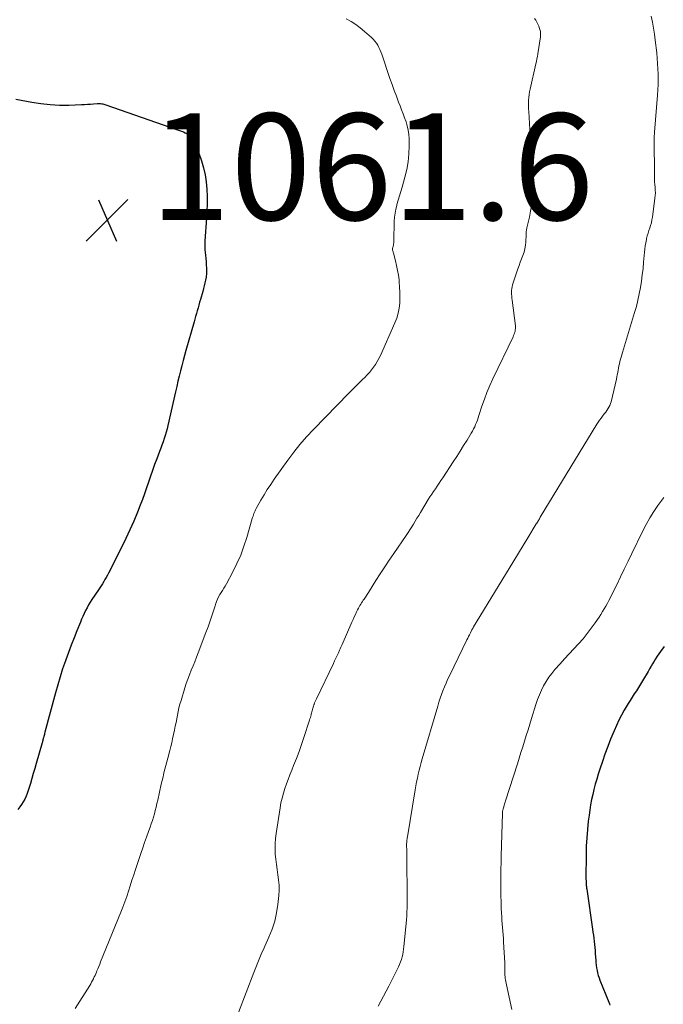
# Model space of a CAD drawing. Units: feet. Extents: x 1929993 to 1935000, y 569992 to 575000.
# Drawn here: x 1934677 to 1934798, y 571678 to 571863 of the extents above; entities that cross this region are included whole.
import ezdxf

# ---------------------------------------------------------------- set-up
doc = ezdxf.new("R2010")
doc.units = ezdxf.units.FT
doc.header["$LTSCALE"] = 100
doc.header["$MEASUREMENT"] = 0
for name, color, linetype, lineweight in [('CONTOUR INDEX', 32, 'Continuous', 25), ('CONTOUR INTERMEDIATE', 40, 'Continuous', 15), ('SPOT ELEVATION', 7, 'Continuous', 15)]:
    doc.layers.add(name, color=color, linetype=linetype, lineweight=lineweight)
doc.styles.add('slant', font='romans.shx', dxfattribs={"oblique": 14.999978})

# ---------------------------------------------------------------- blocks, each defined once
blk = doc.blocks.new('SPOT')
at = {"layer": 'SPOT ELEVATION', "lineweight": 25}
for p, q in [((-3.95, -3.95), (3.86, 3.85)), ((-1.67, 3.81), (1.74, -3.97))]:
    blk.add_line(p, q, dxfattribs=at)

msp = doc.modelspace()

# ---------------------------------------------------------------- linework, layer by layer
at = {"layer": 'CONTOUR INDEX', "flags": 128}
for points, elevation in [([(1934676.29, 571848.02), (1934679.28, 571847.47), (1934681, 571847.21), (1934682.74, 571847.02), (1934684.48, 571846.95), (1934686.22, 571846.95), (1934688.59, 571847.03), (1934689.15, 571847.05), (1934689.72, 571847.08), (1934690.29, 571847.12), (1934690.86, 571847.16), (1934691.6, 571847.22), (1934691.8, 571847.23), (1934692, 571847.23), (1934692.2, 571847.21), (1934692.4, 571847.19), (1934692.6, 571847.16), (1934692.79, 571847.11), (1934692.99, 571847.06), (1934693.18, 571847), (1934706.65, 571842.32), (1934707.02, 571842.19), (1934707.38, 571842.05), (1934707.74, 571841.89), (1934708.09, 571841.73), (1934708.7, 571841.44), (1934708.74, 571841.42), (1934708.79, 571841.39), (1934708.84, 571841.37), (1934708.88, 571841.34), (1934708.93, 571841.31), (1934708.97, 571841.28), (1934709.02, 571841.25), (1934709.06, 571841.22), (1934709.11, 571841.19), (1934709.15, 571841.15), (1934709.19, 571841.11), (1934709.22, 571841.06), (1934709.5, 571840.7), (1934709.65, 571840.46), (1934709.8, 571840.22), (1934709.92, 571839.96), (1934710.02, 571839.7), (1934711.1, 571836.48), (1934711.48, 571835.17), (1934711.79, 571833.85), (1934711.99, 571832.51), (1934712.13, 571831.15), (1934712.18, 571829.79), (1934712.2, 571828.42), (1934712.15, 571827.05), (1934712.07, 571825.69), (1934711.74, 571821.45), (1934711.73, 571821.24), (1934711.72, 571821.03), (1934711.72, 571820.82), (1934711.72, 571820.61), (1934711.73, 571820.4), (1934711.74, 571820.19), (1934711.75, 571819.98), (1934711.77, 571819.76), (1934711.89, 571818.74), (1934711.95, 571818.14), (1934712, 571817.54), (1934712.03, 571816.94), (1934712.05, 571816.34), (1934712.06, 571815.62), (1934712.05, 571815.38), (1934712.04, 571815.13), (1934712.01, 571814.89), (1934711.97, 571814.65), (1934711.86, 571814.07), (1934711.75, 571813.54), (1934711.63, 571813.01), (1934711.5, 571812.48), (1934711.36, 571811.96), (1934710.93, 571810.43), (1934710.78, 571809.91), (1934710.63, 571809.38), (1934710.48, 571808.85), (1934710.33, 571808.33), (1934710.18, 571807.8), (1934710.03, 571807.27), (1934709.88, 571806.75), (1934709.73, 571806.22), (1934708.2, 571800.88), (1934707.92, 571799.92), (1934707.66, 571798.96), (1934707.41, 571797.99), (1934707.16, 571797.02), (1934706.92, 571796.05), (1934706.69, 571795.08), (1934706.47, 571794.11), (1934706.25, 571793.13), (1934704.83, 571786.77), (1934704.68, 571786.15), (1934704.52, 571785.53), (1934704.33, 571784.92), (1934704.14, 571784.32), (1934703.93, 571783.71), (1934703.71, 571783.11), (1934703.49, 571782.52), (1934703.26, 571781.92), (1934702.72, 571780.52), (1934702.31, 571779.44), (1934701.91, 571778.35), (1934701.54, 571777.26), (1934701.18, 571776.16), (1934700.81, 571775.06), (1934700.43, 571773.97), (1934700.03, 571772.88), (1934699.62, 571771.8), (1934699.09, 571770.48), (1934698.41, 571768.83), (1934697.7, 571767.19), (1934696.95, 571765.58), (1934696.16, 571763.98), (1934693.67, 571759.07), (1934693.46, 571758.66), (1934693.24, 571758.26), (1934693.01, 571757.86), (1934692.77, 571757.47), (1934692.52, 571757.08), (1934692.28, 571756.69), (1934692.03, 571756.31), (1934691.77, 571755.92), (1934690.57, 571754.12), (1934690.25, 571753.61), (1934689.94, 571753.1), (1934689.65, 571752.57), (1934689.37, 571752.04), (1934689.11, 571751.5), (1934688.86, 571750.95), (1934688.62, 571750.4), (1934688.39, 571749.85), (1934687.74, 571748.25), (1934687.2, 571746.9), (1934686.67, 571745.54), (1934686.16, 571744.17), (1934685.66, 571742.8), (1934685.58, 571742.59), (1934685.07, 571741.11), (1934684.59, 571739.61), (1934684.14, 571738.11), (1934683.71, 571736.6), (1934681.73, 571729.18), (1934681.68, 571728.98), (1934681.63, 571728.79), (1934681.57, 571728.6), (1934681.52, 571728.41), (1934681.45, 571728.14), (1934681.43, 571728.08), (1934681.42, 571728.03), (1934681.41, 571727.97), (1934681.39, 571727.91), (1934681.38, 571727.86), (1934681.37, 571727.8), (1934681.36, 571727.74), (1934681.35, 571727.68), (1934681.33, 571727.6), (1934681.31, 571727.51), (1934681.29, 571727.41), (1934681.26, 571727.31), (1934681.24, 571727.22), (1934680.1, 571723.32), (1934679.83, 571722.38), (1934679.55, 571721.44), (1934679.29, 571720.5), (1934679.02, 571719.56), (1934678.8, 571718.8), (1934678.62, 571718.25), (1934678.43, 571717.7), (1934678.2, 571717.17), (1934677.95, 571716.64), (1934677.66, 571716.14), (1934677.36, 571715.64), (1934677.02, 571715.17), (1934676.67, 571714.71)], 1060), ([(1934676.29, 571848.02), (1934679.28, 571847.47), (1934681, 571847.21), (1934682.74, 571847.02), (1934684.48, 571846.95), (1934686.22, 571846.95), (1934688.59, 571847.03), (1934689.15, 571847.05), (1934689.72, 571847.08), (1934690.29, 571847.12), (1934690.86, 571847.16), (1934691.6, 571847.22), (1934691.8, 571847.23), (1934692, 571847.23), (1934692.2, 571847.21), (1934692.4, 571847.19), (1934692.6, 571847.16), (1934692.79, 571847.11), (1934692.99, 571847.06), (1934693.18, 571847), (1934706.65, 571842.32), (1934707.02, 571842.19), (1934707.38, 571842.05), (1934707.74, 571841.89), (1934708.09, 571841.73), (1934708.7, 571841.44), (1934708.74, 571841.42), (1934708.79, 571841.39), (1934708.84, 571841.37), (1934708.88, 571841.34), (1934708.93, 571841.31), (1934708.97, 571841.28), (1934709.02, 571841.25), (1934709.06, 571841.22), (1934709.11, 571841.19), (1934709.15, 571841.15), (1934709.19, 571841.11), (1934709.22, 571841.06), (1934709.5, 571840.7), (1934709.65, 571840.46), (1934709.8, 571840.22), (1934709.92, 571839.96), (1934710.02, 571839.7), (1934711.1, 571836.48), (1934711.48, 571835.17), (1934711.79, 571833.85), (1934711.99, 571832.51), (1934712.13, 571831.15), (1934712.18, 571829.79), (1934712.2, 571828.42), (1934712.15, 571827.05), (1934712.07, 571825.69), (1934711.74, 571821.45), (1934711.73, 571821.24), (1934711.72, 571821.03), (1934711.72, 571820.82), (1934711.72, 571820.61), (1934711.73, 571820.4), (1934711.74, 571820.19), (1934711.75, 571819.98), (1934711.77, 571819.76), (1934711.89, 571818.74), (1934711.95, 571818.14), (1934712, 571817.54), (1934712.03, 571816.94), (1934712.05, 571816.34), (1934712.06, 571815.62), (1934712.05, 571815.38), (1934712.04, 571815.13), (1934712.01, 571814.89), (1934711.97, 571814.65), (1934711.86, 571814.07), (1934711.75, 571813.54), (1934711.63, 571813.01), (1934711.5, 571812.48), (1934711.36, 571811.96), (1934710.93, 571810.43), (1934710.78, 571809.91), (1934710.63, 571809.38), (1934710.48, 571808.85), (1934710.33, 571808.33), (1934710.18, 571807.8), (1934710.03, 571807.27), (1934709.88, 571806.75), (1934709.73, 571806.22), (1934708.2, 571800.88), (1934707.92, 571799.92), (1934707.66, 571798.96), (1934707.41, 571797.99), (1934707.16, 571797.02), (1934706.92, 571796.05), (1934706.69, 571795.08), (1934706.47, 571794.11), (1934706.25, 571793.13), (1934704.83, 571786.77), (1934704.68, 571786.15), (1934704.52, 571785.53), (1934704.33, 571784.92), (1934704.14, 571784.32), (1934703.93, 571783.71), (1934703.71, 571783.11), (1934703.49, 571782.52), (1934703.26, 571781.92), (1934702.72, 571780.52), (1934702.31, 571779.44), (1934701.91, 571778.35), (1934701.54, 571777.26), (1934701.18, 571776.16), (1934700.81, 571775.06), (1934700.43, 571773.97), (1934700.03, 571772.88), (1934699.62, 571771.8), (1934699.09, 571770.48), (1934698.41, 571768.83), (1934697.7, 571767.19), (1934696.95, 571765.58), (1934696.16, 571763.98), (1934693.67, 571759.07), (1934693.46, 571758.66), (1934693.24, 571758.26), (1934693.01, 571757.86), (1934692.77, 571757.47), (1934692.52, 571757.08), (1934692.28, 571756.69), (1934692.03, 571756.31), (1934691.77, 571755.92), (1934690.57, 571754.12), (1934690.25, 571753.61), (1934689.94, 571753.1), (1934689.65, 571752.57), (1934689.37, 571752.04), (1934689.11, 571751.5), (1934688.86, 571750.95), (1934688.62, 571750.4), (1934688.39, 571749.85), (1934687.74, 571748.25), (1934687.2, 571746.9), (1934686.67, 571745.54), (1934686.16, 571744.17), (1934685.66, 571742.8), (1934685.58, 571742.59), (1934685.07, 571741.11), (1934684.59, 571739.61), (1934684.14, 571738.11), (1934683.71, 571736.6), (1934681.73, 571729.18), (1934681.68, 571728.98), (1934681.63, 571728.79), (1934681.57, 571728.6), (1934681.52, 571728.41), (1934681.45, 571728.14), (1934681.43, 571728.08), (1934681.42, 571728.03), (1934681.41, 571727.97), (1934681.39, 571727.91), (1934681.38, 571727.86), (1934681.37, 571727.8), (1934681.36, 571727.74), (1934681.35, 571727.68), (1934681.33, 571727.6), (1934681.31, 571727.51), (1934681.29, 571727.41), (1934681.26, 571727.31), (1934681.24, 571727.22), (1934680.1, 571723.32), (1934679.83, 571722.38), (1934679.55, 571721.44), (1934679.29, 571720.5), (1934679.02, 571719.56), (1934678.8, 571718.8), (1934678.62, 571718.25), (1934678.43, 571717.7), (1934678.2, 571717.17), (1934677.95, 571716.64), (1934677.66, 571716.14), (1934677.36, 571715.64), (1934677.02, 571715.17), (1934676.67, 571714.71)], 1060), ([(1934797.94, 571745.3), (1934797.27, 571744.38), (1934796.95, 571743.93), (1934796.64, 571743.47), (1934796.35, 571743), (1934796.06, 571742.53), (1934795.78, 571742.05), (1934795.51, 571741.57), (1934795.23, 571741.1), (1934794.95, 571740.62), (1934793.89, 571738.83), (1934793.52, 571738.21), (1934793.14, 571737.6), (1934792.75, 571736.99), (1934792.35, 571736.39), (1934791.95, 571735.79), (1934791.56, 571735.18), (1934791.18, 571734.56), (1934790.81, 571733.94), (1934790.45, 571733.33), (1934789.93, 571732.39), (1934789.44, 571731.44), (1934788.98, 571730.46), (1934788.56, 571729.48), (1934787.91, 571727.87), (1934787.36, 571726.49), (1934786.84, 571725.09), (1934786.35, 571723.69), (1934785.89, 571722.28), (1934785.59, 571721.34), (1934785.3, 571720.39), (1934785.03, 571719.43), (1934784.78, 571718.47), (1934784.54, 571717.51), (1934784.34, 571716.54), (1934784.15, 571715.57), (1934783.99, 571714.59), (1934783.85, 571713.6), (1934783.71, 571712.47), (1934783.54, 571710.92), (1934783.41, 571709.36), (1934783.34, 571707.8), (1934783.3, 571706.24), (1934783.28, 571701.71), (1934783.28, 571701.56), (1934783.29, 571701.4), (1934783.29, 571701.24), (1934783.3, 571701.09), (1934783.31, 571700.93), (1934783.32, 571700.78), (1934783.33, 571700.62), (1934783.34, 571700.47), (1934783.34, 571700.43), (1934783.36, 571700.26), (1934783.38, 571700.08), (1934783.4, 571699.91), (1934783.42, 571699.74), (1934784.51, 571692.25), (1934784.59, 571691.67), (1934784.67, 571691.09), (1934784.74, 571690.51), (1934784.81, 571689.93), (1934784.88, 571689.35), (1934784.94, 571688.77), (1934784.99, 571688.19), (1934785.03, 571687.6), (1934785.1, 571686.41), (1934785.14, 571685.93), (1934785.19, 571685.44), (1934785.26, 571684.97), (1934785.35, 571684.49), (1934785.45, 571684.02), (1934785.58, 571683.55), (1934785.73, 571683.09), (1934785.89, 571682.64), (1934787.57, 571678.52), (1934787.68, 571678.23), (1934787.78, 571677.94)], 1040)]:
    msp.add_lwpolyline(points, dxfattribs=dict(at, elevation=elevation))
at = {"layer": 'CONTOUR INTERMEDIATE', "flags": 128}
for points, elevation in [([(1934738.3, 571863.15), (1934739.21, 571862.63), (1934740.1, 571862.07), (1934740.93, 571861.45), (1934741.74, 571860.78), (1934743.04, 571859.63), (1934743.37, 571859.3), (1934743.68, 571858.96), (1934743.95, 571858.58), (1934744.19, 571858.19), (1934744.41, 571857.77), (1934744.6, 571857.35), (1934744.78, 571856.91), (1934744.94, 571856.47), (1934746.49, 571851.9), (1934746.88, 571850.78), (1934747.27, 571849.68), (1934747.69, 571848.58), (1934748.11, 571847.48), (1934748.39, 571846.79), (1934748.68, 571846.04), (1934748.97, 571845.29), (1934749.24, 571844.53), (1934749.52, 571843.77), (1934749.74, 571843.01), (1934749.92, 571842.23), (1934750.02, 571841.44), (1934750.07, 571840.65), (1934750.09, 571839.27), (1934750.05, 571837.78), (1934749.92, 571836.31), (1934749.66, 571834.86), (1934749.31, 571833.41), (1934748.76, 571831.5), (1934748.52, 571830.69), (1934748.29, 571829.88), (1934748.05, 571829.07), (1934747.81, 571828.27), (1934747.77, 571828.1), (1934747.58, 571827.37), (1934747.44, 571826.63), (1934747.35, 571825.89), (1934747.31, 571825.14), (1934747.24, 571821.37), (1934747.23, 571821.24), (1934747.22, 571821.12), (1934747.21, 571821), (1934747.18, 571820.87), (1934747.16, 571820.75), (1934747.13, 571820.63), (1934747.1, 571820.51), (1934747.07, 571820.39), (1934747.01, 571820.21), (1934746.98, 571820.08), (1934746.97, 571819.95), (1934746.98, 571819.81), (1934747, 571819.68), (1934747.03, 571819.55), (1934747.07, 571819.41), (1934747.1, 571819.28), (1934747.14, 571819.15), (1934747.54, 571817.67), (1934747.75, 571816.79), (1934747.93, 571815.91), (1934748.08, 571815.02), (1934748.19, 571814.13), (1934748.23, 571813.77), (1934748.31, 571812.78), (1934748.36, 571811.79), (1934748.36, 571810.8), (1934748.32, 571809.81), (1934748.32, 571809.77), (1934748.21, 571808.81), (1934748.04, 571807.86), (1934747.76, 571806.94), (1934747.42, 571806.04), (1934744.7, 571799.93), (1934744.42, 571799.36), (1934744.12, 571798.8), (1934743.79, 571798.26), (1934743.43, 571797.74), (1934743.04, 571797.23), (1934742.64, 571796.74), (1934742.21, 571796.27), (1934741.77, 571795.81), (1934741.37, 571795.42), (1934740.72, 571794.78), (1934740.06, 571794.14), (1934739.42, 571793.49), (1934738.78, 571792.83), (1934732.12, 571786.01), (1934730.84, 571784.63), (1934729.61, 571783.23), (1934728.44, 571781.76), (1934727.32, 571780.26), (1934724.77, 571776.69), (1934724.11, 571775.73), (1934723.47, 571774.76), (1934722.87, 571773.77), (1934722.28, 571772.77), (1934721.4, 571771.18), (1934721.28, 571770.96), (1934721.17, 571770.73), (1934721.06, 571770.49), (1934720.96, 571770.26), (1934720.87, 571770.02), (1934720.79, 571769.78), (1934720.71, 571769.53), (1934720.63, 571769.29), (1934719.63, 571765.76), (1934719.09, 571764.1), (1934718.49, 571762.46), (1934717.78, 571760.87), (1934717.01, 571759.3), (1934715.8, 571757.06), (1934715.57, 571756.64), (1934715.33, 571756.23), (1934715.07, 571755.83), (1934714.8, 571755.43), (1934714.55, 571755.03), (1934714.32, 571754.62), (1934714.12, 571754.19), (1934713.96, 571753.74), (1934713.52, 571752.39), (1934713.14, 571751.25), (1934712.76, 571750.13), (1934712.36, 571749.01), (1934711.95, 571747.89), (1934710.51, 571744.09), (1934710.19, 571743.26), (1934709.87, 571742.44), (1934709.53, 571741.63), (1934709.18, 571740.82), (1934708.85, 571740), (1934708.53, 571739.18), (1934708.24, 571738.35), (1934707.97, 571737.51), (1934707.28, 571735.17), (1934707.08, 571734.49), (1934706.9, 571733.8), (1934706.75, 571733.1), (1934706.61, 571732.4), (1934706.47, 571731.7), (1934706.34, 571731), (1934706.2, 571730.31), (1934706.05, 571729.61), (1934705.71, 571727.95), (1934705.55, 571727.23), (1934705.38, 571726.5), (1934705.21, 571725.78), (1934705.02, 571725.05), (1934705, 571725), (1934704.82, 571724.31), (1934704.63, 571723.61), (1934704.45, 571722.92), (1934704.26, 571722.23), (1934704.08, 571721.54), (1934703.9, 571720.85), (1934703.74, 571720.15), (1934703.58, 571719.45), (1934702.91, 571716.43), (1934702.76, 571715.79), (1934702.61, 571715.15), (1934702.45, 571714.51), (1934702.28, 571713.87), (1934702.1, 571713.24), (1934701.91, 571712.61), (1934701.71, 571711.99), (1934701.49, 571711.37), (1934701.19, 571710.55), (1934700.81, 571709.52), (1934700.45, 571708.49), (1934700.09, 571707.46), (1934699.74, 571706.42), (1934698.75, 571703.41), (1934698.41, 571702.4), (1934698.08, 571701.39), (1934697.75, 571700.38), (1934697.43, 571699.37), (1934697.09, 571698.36), (1934696.74, 571697.36), (1934696.37, 571696.37), (1934695.98, 571695.38), (1934692.2, 571686.06), (1934692.03, 571685.64), (1934691.86, 571685.22), (1934691.68, 571684.8), (1934691.51, 571684.38), (1934691.4, 571684.13), (1934691.27, 571683.84), (1934691.14, 571683.55), (1934691.01, 571683.26), (1934690.88, 571682.98), (1934690.84, 571682.89), (1934690.68, 571682.57), (1934690.51, 571682.25), (1934690.33, 571681.93), (1934690.14, 571681.62), (1934687.44, 571677.33)], 1056), ([(1934773.64, 571863.21), (1934773.86, 571862.86), (1934774.07, 571862.5), (1934774.25, 571862.12), (1934774.41, 571861.74), (1934774.57, 571861.33), (1934774.63, 571861.14), (1934774.69, 571860.95), (1934774.72, 571860.76), (1934774.75, 571860.56), (1934774.76, 571860.36), (1934774.76, 571860.16), (1934774.74, 571859.97), (1934774.72, 571859.77), (1934774.23, 571856.54), (1934774.15, 571856.07), (1934774.07, 571855.6), (1934773.98, 571855.13), (1934773.88, 571854.66), (1934772.82, 571849.95), (1934772.71, 571849.43), (1934772.63, 571848.91), (1934772.56, 571848.38), (1934772.52, 571847.85), (1934772.5, 571847.32), (1934772.49, 571846.79), (1934772.5, 571846.26), (1934772.53, 571845.73), (1934772.69, 571843.46), (1934772.77, 571842.33), (1934772.83, 571841.19), (1934772.88, 571840.06), (1934772.92, 571838.92), (1934772.92, 571838.78), (1934772.96, 571837.71), (1934772.99, 571836.65), (1934773.04, 571835.58), (1934773.09, 571834.52), (1934773.14, 571833.45), (1934773.17, 571832.39), (1934773.18, 571831.32), (1934773.18, 571830.25), (1934773.18, 571830.21), (1934773.14, 571829.13), (1934773.05, 571828.05), (1934772.89, 571826.99), (1934772.67, 571825.92), (1934772.2, 571823.9), (1934772.17, 571823.75), (1934772.14, 571823.59), (1934772.11, 571823.42), (1934772.08, 571823.26), (1934772.07, 571823.1), (1934772.05, 571822.94), (1934772.04, 571822.78), (1934772.03, 571822.61), (1934771.98, 571821.28), (1934771.93, 571820.62), (1934771.82, 571819.97), (1934771.65, 571819.34), (1934771.44, 571818.71), (1934771.19, 571818.09), (1934770.95, 571817.46), (1934770.73, 571816.84), (1934770.51, 571816.2), (1934769.51, 571813.18), (1934769.42, 571812.83), (1934769.35, 571812.48), (1934769.32, 571812.13), (1934769.31, 571811.77), (1934769.33, 571811.41), (1934769.35, 571811.06), (1934769.38, 571810.7), (1934769.42, 571810.34), (1934770.03, 571805.52), (1934770.05, 571805.25), (1934770.05, 571804.98), (1934770.02, 571804.71), (1934769.96, 571804.45), (1934769.89, 571804.18), (1934769.81, 571803.92), (1934769.7, 571803.67), (1934769.59, 571803.42), (1934765.81, 571795.53), (1934765.24, 571794.27), (1934764.7, 571793), (1934764.21, 571791.71), (1934763.76, 571790.41), (1934763.19, 571788.64), (1934763.04, 571788.22), (1934762.89, 571787.79), (1934762.73, 571787.37), (1934762.57, 571786.95), (1934762.39, 571786.54), (1934762.19, 571786.13), (1934761.98, 571785.74), (1934761.75, 571785.35), (1934760.96, 571784.05), (1934760.32, 571783.02), (1934759.68, 571781.99), (1934759.03, 571780.97), (1934758.37, 571779.96), (1934756.4, 571776.95), (1934756.06, 571776.43), (1934755.72, 571775.93), (1934755.37, 571775.42), (1934755.02, 571774.92), (1934754.67, 571774.42), (1934754.33, 571773.91), (1934754, 571773.39), (1934753.68, 571772.87), (1934752.21, 571770.45), (1934751.88, 571769.91), (1934751.56, 571769.37), (1934751.23, 571768.82), (1934750.9, 571768.28), (1934750.57, 571767.74), (1934750.23, 571767.2), (1934749.88, 571766.67), (1934749.52, 571766.14), (1934747.22, 571762.77), (1934746.36, 571761.51), (1934745.52, 571760.23), (1934744.68, 571758.95), (1934743.86, 571757.66), (1934742.66, 571755.77), (1934742.44, 571755.42), (1934742.22, 571755.08), (1934742, 571754.74), (1934741.77, 571754.39), (1934741.64, 571754.2), (1934741.48, 571753.96), (1934741.32, 571753.71), (1934741.16, 571753.47), (1934741.01, 571753.22), (1934740.85, 571752.97), (1934740.71, 571752.72), (1934740.57, 571752.46), (1934740.43, 571752.2), (1934740.23, 571751.78), (1934740, 571751.31), (1934739.77, 571750.84), (1934739.56, 571750.36), (1934739.34, 571749.88), (1934737.52, 571745.66), (1934737.4, 571745.4), (1934737.29, 571745.14), (1934737.17, 571744.88), (1934737.05, 571744.62), (1934736.82, 571744.12), (1934736.59, 571743.62), (1934736.35, 571743.11), (1934736.11, 571742.61), (1934735.87, 571742.1), (1934732.68, 571735.47), (1934732.56, 571735.21), (1934732.45, 571734.95), (1934732.34, 571734.69), (1934732.24, 571734.43), (1934732.21, 571734.33), (1934732.13, 571734.11), (1934732.06, 571733.89), (1934732, 571733.68), (1934731.94, 571733.45), (1934731.89, 571733.23), (1934731.83, 571733.01), (1934731.78, 571732.79), (1934731.72, 571732.57), (1934731.7, 571732.49), (1934731.63, 571732.22), (1934731.56, 571731.96), (1934731.48, 571731.71), (1934731.4, 571731.45), (1934730.34, 571728.22), (1934729.89, 571726.89), (1934729.43, 571725.57), (1934728.93, 571724.26), (1934728.42, 571722.95), (1934728.06, 571722.06), (1934727.72, 571721.21), (1934727.39, 571720.34), (1934727.07, 571719.48), (1934726.77, 571718.6), (1934726.49, 571717.73), (1934726.24, 571716.84), (1934726.04, 571715.94), (1934725.88, 571715.03), (1934725.12, 571710.19), (1934725, 571709.22), (1934724.93, 571708.26), (1934724.93, 571707.29), (1934724.97, 571706.31), (1934725.06, 571705.34), (1934725.17, 571704.37), (1934725.31, 571703.41), (1934725.47, 571702.44), (1934725.6, 571701.47), (1934725.68, 571700.5), (1934725.67, 571699.52), (1934725.62, 571698.55), (1934725.45, 571696.86), (1934725.21, 571695.28), (1934724.87, 571693.73), (1934724.38, 571692.22), (1934723.79, 571690.74), (1934723.01, 571689.05), (1934722.73, 571688.43), (1934722.46, 571687.82), (1934722.19, 571687.2), (1934721.93, 571686.58), (1934721.67, 571685.96), (1934721.42, 571685.34), (1934721.17, 571684.71), (1934720.93, 571684.09), (1934718.04, 571676.58)], 1052), ([(1934795.53, 571863.61), (1934795.77, 571862.5), (1934795.98, 571861.38), (1934796.15, 571860.26), (1934796.29, 571859.13), (1934796.55, 571856.76), (1934796.65, 571855.76), (1934796.73, 571854.77), (1934796.78, 571853.77), (1934796.81, 571852.77), (1934796.82, 571851.77), (1934796.81, 571850.77), (1934796.76, 571849.77), (1934796.7, 571848.77), (1934796.15, 571841.85), (1934796.14, 571841.71), (1934796.13, 571841.57), (1934796.11, 571841.44), (1934796.1, 571841.3), (1934796.09, 571841.16), (1934796.08, 571841.02), (1934796.07, 571840.88), (1934796.07, 571840.74), (1934796.12, 571833.53), (1934796.13, 571833.02), (1934796.16, 571832.51), (1934796.2, 571832), (1934796.25, 571831.49), (1934796.29, 571830.98), (1934796.3, 571830.47), (1934796.28, 571829.96), (1934796.23, 571829.45), (1934795.74, 571825.88), (1934795.66, 571825.37), (1934795.55, 571824.86), (1934795.41, 571824.36), (1934795.25, 571823.86), (1934795.08, 571823.37), (1934794.92, 571822.87), (1934794.78, 571822.36), (1934794.66, 571821.86), (1934794.62, 571821.7), (1934794.5, 571821.1), (1934794.39, 571820.51), (1934794.31, 571819.91), (1934794.25, 571819.31), (1934794.1, 571817.47), (1934793.98, 571816.27), (1934793.85, 571815.07), (1934793.69, 571813.87), (1934793.51, 571812.68), (1934793.29, 571811.49), (1934793.04, 571810.31), (1934792.74, 571809.14), (1934792.41, 571807.98), (1934790.11, 571800.46), (1934789.99, 571800.05), (1934789.87, 571799.63), (1934789.75, 571799.22), (1934789.65, 571798.8), (1934789.64, 571798.78), (1934789.54, 571798.37), (1934789.46, 571797.96), (1934789.38, 571797.55), (1934789.31, 571797.14), (1934789.24, 571796.72), (1934789.16, 571796.31), (1934789.08, 571795.9), (1934788.99, 571795.49), (1934787.98, 571791.25), (1934787.88, 571790.89), (1934787.75, 571790.55), (1934787.59, 571790.23), (1934787.41, 571789.91), (1934787.2, 571789.6), (1934786.98, 571789.3), (1934786.76, 571789.01), (1934786.53, 571788.72), (1934786.41, 571788.56), (1934786.12, 571788.18), (1934785.84, 571787.8), (1934785.58, 571787.41), (1934785.33, 571787.02), (1934774.71, 571769.54), (1934774.62, 571769.39), (1934774.53, 571769.23), (1934774.43, 571769.08), (1934774.34, 571768.92), (1934774.24, 571768.77), (1934774.15, 571768.62), (1934774.06, 571768.46), (1934773.96, 571768.31), (1934772.38, 571765.72), (1934771.5, 571764.27), (1934770.62, 571762.82), (1934769.74, 571761.38), (1934768.85, 571759.93), (1934762.18, 571748.95), (1934762.13, 571748.87), (1934762.08, 571748.79), (1934762.04, 571748.71), (1934761.99, 571748.63), (1934761.95, 571748.55), (1934761.91, 571748.47), (1934761.86, 571748.39), (1934761.82, 571748.3), (1934761.58, 571747.83), (1934761.42, 571747.5), (1934761.25, 571747.18), (1934761.1, 571746.86), (1934760.94, 571746.54), (1934757.64, 571739.76), (1934757.32, 571739.07), (1934757.01, 571738.38), (1934756.71, 571737.69), (1934756.43, 571736.98), (1934756.16, 571736.27), (1934755.91, 571735.56), (1934755.67, 571734.84), (1934755.45, 571734.11), (1934752.55, 571724.22), (1934752.35, 571723.5), (1934752.15, 571722.78), (1934751.97, 571722.05), (1934751.8, 571721.32), (1934751.64, 571720.59), (1934751.49, 571719.86), (1934751.35, 571719.12), (1934751.22, 571718.38), (1934749.76, 571709.58), (1934749.72, 571709.37), (1934749.7, 571709.16), (1934749.67, 571708.94), (1934749.65, 571708.73), (1934749.64, 571708.51), (1934749.62, 571708.3), (1934749.62, 571708.09), (1934749.62, 571707.87), (1934749.63, 571707.1), (1934749.64, 571706.5), (1934749.65, 571705.89), (1934749.66, 571705.29), (1934749.67, 571704.69), (1934749.74, 571699.14), (1934749.74, 571698.41), (1934749.74, 571697.67), (1934749.73, 571696.94), (1934749.71, 571696.2), (1934749.68, 571695.47), (1934749.64, 571694.73), (1934749.58, 571694), (1934749.52, 571693.26), (1934749.11, 571688.96), (1934749.05, 571688.46), (1934748.98, 571687.97), (1934748.88, 571687.49), (1934748.77, 571687), (1934748.64, 571686.53), (1934748.48, 571686.06), (1934748.29, 571685.6), (1934748.08, 571685.15), (1934746.25, 571681.5), (1934745.77, 571680.56), (1934745.28, 571679.62), (1934744.78, 571678.69), (1934744.28, 571677.76)], 1048), ([(1934797.9, 571773.25), (1934797.33, 571772.53), (1934796.78, 571771.76), (1934795.99, 571770.61), (1934795.24, 571769.43), (1934794.56, 571768.22), (1934793.92, 571766.98), (1934791.9, 571762.77), (1934791.19, 571761.29), (1934790.47, 571759.82), (1934789.76, 571758.35), (1934789.04, 571756.88), (1934788.13, 571755.02), (1934787.86, 571754.48), (1934787.59, 571753.94), (1934787.3, 571753.41), (1934787.02, 571752.87), (1934786.72, 571752.35), (1934786.41, 571751.83), (1934786.08, 571751.32), (1934785.75, 571750.81), (1934785.02, 571749.73), (1934784.28, 571748.71), (1934783.52, 571747.71), (1934782.72, 571746.75), (1934781.88, 571745.81), (1934781.86, 571745.79), (1934780.99, 571744.85), (1934780.13, 571743.92), (1934779.26, 571742.97), (1934778.41, 571742.03), (1934777.45, 571740.97), (1934776.85, 571740.25), (1934776.29, 571739.5), (1934775.78, 571738.72), (1934775.32, 571737.9), (1934774.91, 571737.06), (1934774.53, 571736.2), (1934774.19, 571735.32), (1934773.89, 571734.43), (1934773.06, 571731.74), (1934772.73, 571730.68), (1934772.4, 571729.62), (1934772.07, 571728.55), (1934771.74, 571727.49), (1934771.41, 571726.43), (1934771.08, 571725.36), (1934770.74, 571724.3), (1934770.41, 571723.24), (1934768.19, 571716.33), (1934768.1, 571716.04), (1934768.01, 571715.76), (1934767.92, 571715.47), (1934767.84, 571715.19), (1934767.74, 571714.83), (1934767.71, 571714.73), (1934767.68, 571714.62), (1934767.66, 571714.51), (1934767.64, 571714.4), (1934767.63, 571714.29), (1934767.61, 571714.18), (1934767.61, 571714.06), (1934767.6, 571713.95), (1934767.38, 571705.99), (1934767.35, 571704.74), (1934767.33, 571703.49), (1934767.31, 571702.23), (1934767.3, 571700.98), (1934767.3, 571700.77), (1934767.3, 571699.62), (1934767.31, 571698.47), (1934767.34, 571697.32), (1934767.39, 571696.18), (1934767.43, 571695.25), (1934767.47, 571694.57), (1934767.51, 571693.88), (1934767.56, 571693.2), (1934767.62, 571692.52), (1934767.68, 571691.84), (1934767.73, 571691.16), (1934767.78, 571690.48), (1934767.82, 571689.8), (1934768.02, 571685.9), (1934768.04, 571685.51), (1934768.05, 571685.13), (1934768.06, 571684.74), (1934768.06, 571684.36), (1934768.06, 571684.2), (1934768.07, 571683.9), (1934768.08, 571683.59), (1934768.1, 571683.29), (1934768.13, 571682.98), (1934768.18, 571682.68), (1934768.22, 571682.38), (1934768.28, 571682.08), (1934768.34, 571681.78), (1934769.39, 571677.11)], 1044)]:
    msp.add_lwpolyline(points, dxfattribs=dict(at, elevation=elevation))

# ---------------------------------------------------------------- block references
at = {"layer": 'SPOT ELEVATION'}
msp.add_blockref('SPOT', (1934693.44, 571825.36, 1061.62), dxfattribs=at)

# ---------------------------------------------------------------- texts
at = {"layer": 'SPOT ELEVATION', "style": 'slant', "oblique": 15}
msp.add_text('1061.6', height=20, dxfattribs=at).set_placement((1934701.44, 571825.36, 1061.62))

doc.saveas('drawing.dxf')
